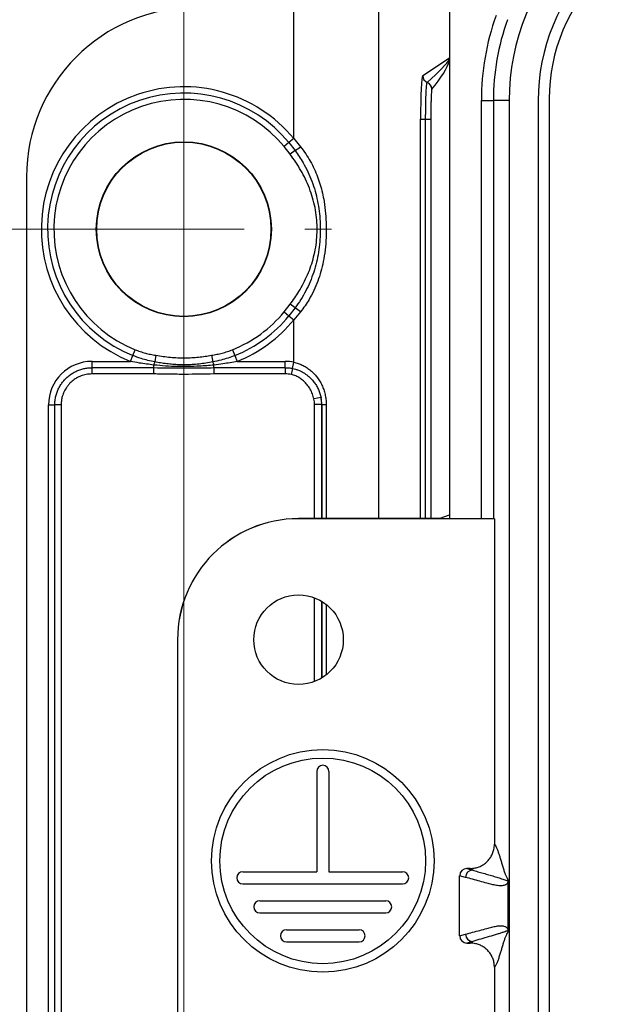
# Model space of a CAD drawing. Units: millimetres. Extents: x 17 to 410, y 7 to 290.
# Drawn here: x 48 to 72, y 71 to 112 of the extents above; entities that cross this region are included whole.
import ezdxf

# ---------------------------------------------------------------- set-up
doc = ezdxf.new("R2010")
doc.units = ezdxf.units.MM
doc.styles.add('SLDTEXTSTYLE0', font='TXT', dxfattribs={"width": 0.75})
doc.dimstyles.new('SLDDIMSTYLE1', dxfattribs={"dimtxt": 3.5, "dimasz": 3, "dimexe": 0, "dimexo": 0.0625, "dimgap": 0.875, "dimtad": 1, "dimdec": 0, "dimrnd": 1e-09, "dimdsep": 46, "dimtxsty": 'SLDTEXTSTYLE0', "dimblk1": 'NONE', "dimblk2": 'NONE', "dimsah": 1, "dimcen": 0.09, "dimadec": 0, "dimazin": 2, "dimtfac": 1, "dimtdec": 0, "dimtofl": 0, "dimtmove": 0, "dimatfit": 3, "dimldrblk": 'NONE', "dimfxl": 1, "dimfrac": 2, "dimtolj": 1, "dimtzin": 12, "dimarcsym": 0})
doc.dimstyles.new('SLDDIMSTYLE2', dxfattribs={"dimtxt": 3.5, "dimasz": 3, "dimexe": 0, "dimexo": 0.0625, "dimgap": 0.875, "dimtad": 1, "dimdec": 0, "dimrnd": 1e-09, "dimzin": 12, "dimdsep": 46, "dimtxsty": 'SLDTEXTSTYLE0', "dimsah": 1, "dimcen": 0.09, "dimadec": 0, "dimazin": 3, "dimtfac": 1, "dimtdec": 0, "dimtofl": 0, "dimtmove": 0, "dimatfit": 3, "dimfxl": 1, "dimfrac": 2, "dimtolj": 1, "dimtzin": 12, "dimarcsym": 0})
doc.dimstyles.new('SLDDIMSTYLE3', dxfattribs={"dimtxt": 3.5, "dimasz": 3, "dimexe": 0, "dimexo": 0.0625, "dimgap": 0.875, "dimtad": 1, "dimdec": 1, "dimrnd": 1e-09, "dimzin": 12, "dimdsep": 46, "dimtxsty": 'SLDTEXTSTYLE0', "dimsah": 1, "dimcen": 0.09, "dimadec": 0, "dimazin": 3, "dimtol": 1, "dimtp": 0.5, "dimtm": 0.5, "dimtfac": 1, "dimtdec": 1, "dimtofl": 0, "dimtmove": 0, "dimatfit": 3, "dimfxl": 1, "dimfrac": 2, "dimtolj": 1, "dimarcsym": 0})
doc.dimstyles.new('SLDDIMSTYLE4', dxfattribs={"dimtxt": 3.5, "dimasz": 3, "dimexe": 0, "dimexo": 0.0625, "dimgap": 0.875, "dimtad": 1, "dimdec": 1, "dimrnd": 1e-09, "dimzin": 12, "dimdsep": 46, "dimtxsty": 'SLDTEXTSTYLE0', "dimsah": 1, "dimcen": 0.09, "dimadec": 0, "dimazin": 3, "dimtol": 1, "dimtp": 0.3, "dimtm": 0.3, "dimtfac": 1, "dimtdec": 1, "dimtofl": 0, "dimtmove": 0, "dimatfit": 3, "dimfxl": 1, "dimfrac": 2, "dimtolj": 1, "dimarcsym": 0})

# ---------------------------------------------------------------- blocks, each defined once
blk = doc.blocks.new('_D')
at = {"color": 7, "linetype": 'Continuous', "lineweight": 18, "insert": (67.086, 191.638), "char_height": 3.5, "attachment_point": 1, "style": 'SLDTEXTSTYLE0'}
blk.add_mtext('0', dxfattribs=at)
blk = doc.blocks.new('_None')
blk = doc.blocks.new('_D_1')
at = {"color": 7, "linetype": 'Continuous', "lineweight": 0}
for p, q in [((67.379, 125.045), (30.829, 125.045)), ((31.829, 25), (31.829, 125.045)), ((67.379, 25), (30.829, 25))]:
    blk.add_line(p, q, dxfattribs=at)
at = {"color": 7, "linetype": 'Continuous', "lineweight": 18}
for points in [[(31.829, 125.045), (31.379, 122.045), (32.279, 122.045)], [(31.829, 25), (32.279, 28), (31.379, 28)]]:
    blk.add_solid(points, dxfattribs=at)
at = {"color": 7, "linetype": 'Continuous', "lineweight": 18, "insert": (27.317, 71.143), "char_height": 3.5, "attachment_point": 1, "rotation": 90, "style": 'SLDTEXTSTYLE0'}
blk.add_mtext('100', dxfattribs=at)
blk = doc.blocks.new('_D_2')
at = {"color": 7, "linetype": 'Continuous', "lineweight": 0}
for p, q in [((54.329, 47.985), (54.329, 136.045)), ((218.329, 47.985), (218.329, 136.045)), ((218.329, 135.045), (54.329, 135.045))]:
    blk.add_line(p, q, dxfattribs=at)
at = {"color": 7, "linetype": 'Continuous', "lineweight": 18}
for points in [[(54.329, 135.045), (57.329, 134.595), (57.329, 135.495)], [(218.329, 135.045), (215.329, 135.495), (215.329, 134.595)]]:
    blk.add_solid(points, dxfattribs=at)
at = {"color": 7, "linetype": 'Continuous', "lineweight": 18, "char_height": 3.5, "attachment_point": 1, "style": 'SLDTEXTSTYLE0'}
for s, insert in [('164', (127.29, 139.557)), ('±0,5', (136.36, 139.557))]:
    blk.add_mtext(s, dxfattribs=dict(at, insert=insert))
blk = doc.blocks.new('_D_3')
at = {"color": 7, "linetype": 'Continuous', "lineweight": 0}
for p, q in [((53.329, 102.985), (36.829, 102.985)), ((37.829, 46.985), (37.829, 102.985)), ((53.329, 46.985), (36.829, 46.985))]:
    blk.add_line(p, q, dxfattribs=at)
at = {"color": 7, "linetype": 'Continuous', "lineweight": 18}
for points in [[(37.829, 102.985), (37.379, 99.985), (38.279, 99.985)], [(37.829, 46.985), (38.279, 49.985), (37.379, 49.985)]]:
    blk.add_solid(points, dxfattribs=at)
at = {"color": 7, "linetype": 'Continuous', "lineweight": 18, "char_height": 3.5, "attachment_point": 1, "rotation": 90, "style": 'SLDTEXTSTYLE0'}
for s, insert in [('±0,3', (33.317, 73.724)), ('56', (33.317, 67.239))]:
    blk.add_mtext(s, dxfattribs=dict(at, insert=insert))
blk = doc.blocks.new('SW_CENTERMARKSYMBOL_3')
at = {"color": 0, "linetype": 'Continuous', "lineweight": 18}
for p, q in [((0, 5), (0, 6.1)), ((0, 0), (0, 2.5)), ((-5, 0), (-6.1, 0)), ((0, 0), (-2.5, 0)), ((0, 0), (0, -2.5)), ((0, 0), (2.5, 0)), ((5, 0), (6.1, 0)), ((0, -5), (0, -6.1))]:
    blk.add_line(p, q, dxfattribs=at)

msp = doc.modelspace()

# ---------------------------------------------------------------- linework, layer by layer
at = {"color": 7, "linetype": 'Continuous', "lineweight": 25}
for p, q in [((65.306, 121.972), (65.306, 91.022)), ((58.873, 106.732), (58.873, 112.153)), ((66.624, 108.303), (67.123, 108.303)), ((66.624, 91.022), (66.624, 108.303)), ((67.77, 108.303), (67.123, 108.303)), ((67.123, 108.303), (67.123, 91.022)), ((67.77, 108.303), (67.77, 41.742)), ((68.97, 108.303), (68.97, 41.742)), ((69.429, 108.38), (69.429, 41.665)), ((64.109, 107.537), (64.322, 107.537)), ((64.322, 107.537), (64.535, 107.537)), ((58.873, 106.732), (58.673, 106.566)), ((58.873, 106.732), (59.156, 106.393)), ((58.673, 106.566), (58.473, 106.401)), ((58.721, 106.085), (58.473, 106.401)), ((58.673, 106.566), (58.927, 106.239)), ((58.927, 106.239), (58.721, 106.085)), ((47.829, 105.156), (47.829, 44.814)), ((58.473, 99.57), (58.721, 99.886)), ((58.927, 99.732), (58.673, 99.404)), ((58.927, 99.732), (58.721, 99.886)), ((58.473, 99.57), (58.673, 99.404)), ((58.673, 99.404), (58.873, 99.239)), ((59.156, 99.578), (58.873, 99.239)), ((58.873, 97.49), (58.873, 99.239)), ((52.121, 97.525), (52.219, 97.766)), ((52.219, 97.766), (52.316, 98.007)), ((53.179, 97.776), (53.132, 97.501)), ((55.479, 97.776), (55.525, 97.501)), ((56.342, 98.007), (56.439, 97.766)), ((56.439, 97.766), (56.536, 97.525)), ((50.538, 97.525), (52.121, 97.525)), ((50.538, 97.265), (50.538, 97.525)), ((53.086, 97.265), (53.086, 97.375)), ((55.572, 97.265), (55.572, 97.375)), ((56.536, 97.525), (58.52, 97.525)), ((58.52, 97.265), (58.52, 97.525)), ((58.822, 97.235), (58.873, 97.49)), ((50.538, 97.265), (53.086, 97.265)), ((50.538, 97.005), (50.538, 97.265)), ((53.086, 97.005), (50.538, 97.005)), ((53.086, 97.005), (53.086, 97.265)), ((55.572, 97.265), (58.52, 97.265)), ((55.572, 97.265), (55.572, 97.005)), ((58.52, 97.005), (55.572, 97.005)), ((58.52, 97.265), (58.52, 97.005)), ((58.822, 97.235), (58.771, 96.98)), ((48.739, 54.245), (48.739, 95.726)), ((48.739, 95.726), (48.999, 95.726)), ((48.999, 54.245), (48.999, 95.726)), ((49.259, 95.726), (48.999, 95.726)), ((49.259, 95.726), (49.259, 54.245)), ((60, 96.028), (59.706, 95.97)), ((60.028, 95.736), (59.729, 95.736)), ((60.029, 95.736), (60.028, 95.736)), ((60.029, 95.736), (60.214, 95.736)), ((65.287, 91.164), (64.902, 91.035)), ((65.306, 91.164), (65.287, 91.164)), ((59.07, 91.024), (59.07, 91.022)), ((64.367, 91.024), (59.07, 91.024)), ((67.164, 91.022), (59.07, 91.022)), ((67.164, 91.022), (67.164, 77.564)), ((54.068, 86.022), (54.068, 65.022)), ((54.068, 86.022), (54.068, 65.022)), ((54.068, 86.022), (54.07, 86.022)), ((54.07, 86.022), (54.07, 65.022)), ((59.82, 80.578), (59.82, 76.428)), ((60.32, 80.578), (60.32, 76.428)), ((66.028, 76.565), (66.266, 76.497)), ((66.165, 76.565), (66.028, 76.565)), ((56.77, 76.428), (59.82, 76.428)), ((60.32, 76.428), (63.37, 76.428)), ((65.727, 73.779), (65.727, 76.266)), ((65.968, 76.198), (65.727, 76.266)), ((56.77, 75.928), (63.37, 75.928)), ((67.735, 73.98), (67.735, 76.065)), ((57.47, 75.228), (62.67, 75.228)), ((57.47, 74.728), (62.67, 74.728)), ((58.57, 74.028), (61.57, 74.028)), ((65.727, 73.779), (65.968, 73.847)), ((58.57, 73.528), (61.57, 73.528)), ((66.266, 73.548), (66.028, 73.48)), ((66.028, 73.48), (66.165, 73.48)), ((67.164, 72.481), (67.164, 59.022))]:
    msp.add_line(p, q, dxfattribs=at)
at = {"color": 8, "linetype": 'Continuous', "lineweight": 25}
for p, q in [((62.369, 112.327), (62.369, 91.024)), ((64.2, 109.336), (65.306, 110.073)), ((64.109, 91.024), (64.109, 107.537)), ((64.322, 91.024), (64.322, 107.537)), ((64.535, 107.537), (64.535, 91.026)), ((59.729, 91.024), (59.729, 95.736)), ((60.028, 95.736), (60.029, 91.024)), ((60.029, 91.024), (60.029, 95.736)), ((60.214, 95.736), (60.214, 91.024)), ((59.729, 84.294), (59.729, 87.751)), ((60.028, 84.44), (60.029, 87.605)), ((60.029, 87.605), (60.028, 84.44)), ((60.214, 87.476), (60.214, 84.568))]:
    msp.add_line(p, q, dxfattribs=at)
at = {"color": 7, "linetype": 'Continuous', "lineweight": 25}
for centre, radius in [((54.329, 102.985), 3.616), ((54.329, 102.985), 3.6), ((59.07, 86.022), 1.85), ((60.07, 76.878), 4.6), ((60.07, 76.878), 4.25)]:
    msp.add_circle(centre, radius, dxfattribs=at)
for centre, radius, start, end in [((77.106, 108.303), 9.337, 135, 180), ((77.106, 108.303), 8.137, 135, 180), ((76.829, 108.38), 7.4, 135, 180), ((77.106, 108.303), 10.483, 160.4221, 180), ((77.106, 108.303), 9.983, 160.4221, 180), ((64.5, 109.336), 0.3, 180.113, 248.093), ((54.329, 102.985), 5.89, 39.5001, 247.9858), ((64.276, 108.779), 0.3, 0.1037, 68.1669), ((54.329, 102.985), 5.63, 39.5001, 247.9858), ((54.329, 102.985), 5.37, 39.5001, 247.9858), ((56.799, 109.658), 4.027, 301.8985, 305.8328), ((56.799, 96.312), 4.027, 54.1672, 58.1015), ((54.329, 102.985), 5.37, 292.0142, 320.4999), ((54.329, 102.985), 5.63, 292.0142, 320.4999), ((54.329, 102.985), 5.89, 292.0142, 320.4999), ((53.739, 97.203), 0.676, 153.9002, 165.2638), ((54.918, 97.203), 0.676, 14.7362, 26.0998), ((59.07, 86.022), 5.002, 90, 179.9997), ((59.07, 86.022), 5.002, 90, 180), ((59.07, 86.022), 5, 90, 180), ((60.07, 80.578), 0.25, 0, 180), ((56.77, 76.178), 0.25, 90, 270), ((63.37, 76.178), 0.25, 270, 90), ((66.268, 76.197), 0.3, 90.4825, 179.9113), ((57.47, 74.978), 0.25, 90, 270), ((62.67, 74.978), 0.25, 270, 90), ((58.57, 73.778), 0.25, 90, 270), ((61.57, 73.778), 0.25, 270, 90), ((66.268, 73.848), 0.3, 180.0887, 269.5175)]:
    msp.add_arc(centre, radius, start, end, dxfattribs=at)
for centre, major_axis, ratio, start_param, end_param in [((54.833, 105.144), (3.889, -5.837), 0.998023, 2.554737, 4.123707), ((64.203, 107.537), (0, 1.8), 0.052408, 0.034907, 1.570796), ((50.54, 95.724), (1.274, -1.274), 0.998783, 2.356803, 3.926382), ((58.517, 95.724), (-1.274, -1.274), 0.998783, 3.728616, 3.926382), ((58.528, 95.734), (-0.85, -0.85), 0.998783, 2.356803, 2.552639), ((58.528, 95.734), (1.061, 1.061), 0.999269, 5.498396, 5.694232), ((66.03, 76.265), (-0.291, 0.083), 0.99195, 4.991613, 6.558156), ((66.03, 73.78), (0.291, 0.083), 0.99195, 2.866621, 4.433165)]:
    msp.add_ellipse(centre, major_axis=major_axis, ratio=ratio, start_param=start_param, end_param=end_param, dxfattribs=at)
at = {"color": 8, "linetype": 'Continuous', "lineweight": 25}
for centre, major_axis, ratio, start_param, end_param in [((63.829, 108.889), (1.492, 1.223), 0.120929, 4.995432, 6.011755), ((64.129, 108.889), (1.16, 1.313), 0.234803, 4.834749, 5.8293)]:
    msp.add_ellipse(centre, major_axis=major_axis, ratio=ratio, start_param=start_param, end_param=end_param, dxfattribs=at)
at = {"color": 7, "linetype": 'Continuous', "lineweight": 25}
for points, knots in [([(64.322, 107.537), (64.322, 107.583), (64.322, 107.687), (64.323, 107.846), (64.325, 108.012), (64.328, 108.173), (64.331, 108.324), (64.336, 108.466), (64.341, 108.594), (64.346, 108.707), (64.352, 108.806), (64.359, 108.891), (64.366, 108.962), (64.373, 109.013), (64.381, 109.046), (64.386, 109.054), (64.388, 109.058)], [0, 0, 0, 0, 0.059492, 0.133, 0.206745, 0.280254, 0.353719, 0.42742, 0.500885, 0.57019, 0.639495, 0.713148, 0.787038, 0.860691, 0.930346, 1, 1, 1, 1]), ([(64.577, 108.779), (64.575, 108.776), (64.572, 108.77), (64.566, 108.737), (64.56, 108.675), (64.555, 108.585), (64.55, 108.49), (64.546, 108.382), (64.542, 108.239), (64.539, 108.056), (64.536, 107.857), (64.535, 107.682), (64.535, 107.574), (64.535, 107.537)], [0, 0, 0, 0, 0.069867, 0.139734, 0.250459, 0.361184, 0.430529, 0.499875, 0.61007, 0.720264, 0.830431, 0.940598, 1, 1, 1, 1]), ([(58.927, 106.239), (58.985, 106.157), (59.1, 105.994), (59.28, 105.702), (59.459, 105.363), (59.626, 104.972), (59.758, 104.568), (59.858, 104.154), (59.926, 103.734), (59.963, 103.31), (59.971, 102.885), (59.949, 102.46), (59.898, 102.038), (59.815, 101.621), (59.7, 101.212), (59.553, 100.815), (59.373, 100.436), (59.166, 100.074), (59.006, 99.846), (58.927, 99.732)], [0, 0, 0, 0, 0.043207, 0.086411, 0.147577, 0.208739, 0.2699, 0.331066, 0.392179, 0.453298, 0.51439, 0.575481, 0.636599, 0.697711, 0.758875, 0.820034, 0.879978, 0.940027, 1, 1, 1, 1]), ([(59.156, 106.393), (59.228, 106.297), (59.372, 106.104), (59.559, 105.799), (59.721, 105.485), (59.858, 105.16), (59.97, 104.826), (60.06, 104.485), (60.135, 104.091), (60.191, 103.643), (60.219, 103.142), (60.213, 102.64), (60.173, 102.14), (60.101, 101.672), (60, 101.237), (59.87, 100.839), (59.707, 100.452), (59.527, 100.115), (59.341, 99.825), (59.218, 99.66), (59.156, 99.578)], [0, 0, 0, 0, 0.049518, 0.099034, 0.147321, 0.195792, 0.244355, 0.292878, 0.341208, 0.409706, 0.478492, 0.547359, 0.616111, 0.684581, 0.742168, 0.799971, 0.857748, 0.915297, 0.957648, 1, 1, 1, 1]), ([(58.721, 99.886), (58.785, 99.972), (58.912, 100.146), (59.099, 100.435), (59.28, 100.754), (59.447, 101.105), (59.588, 101.467), (59.701, 101.846), (59.783, 102.241), (59.831, 102.649), (59.844, 103.06), (59.819, 103.472), (59.756, 103.881), (59.657, 104.285), (59.524, 104.68), (59.361, 105.058), (59.17, 105.417), (58.958, 105.759), (58.8, 105.976), (58.721, 106.085)], [0, 0, 0, 0, 0.04802, 0.096035, 0.153873, 0.211868, 0.269832, 0.327626, 0.388663, 0.449941, 0.51121, 0.572236, 0.634072, 0.696141, 0.758236, 0.820107, 0.88003, 0.940037, 1, 1, 1, 1]), ([(53.132, 97.501), (53.037, 97.521), (52.844, 97.562), (52.538, 97.646), (52.332, 97.723), (52.219, 97.766)], [0, 0, 0, 0, 0.3088771, 0.6186633, 1, 1, 1, 1]), ([(52.316, 98.007), (52.385, 97.981), (52.524, 97.928), (52.739, 97.867), (52.957, 97.816), (53.105, 97.789), (53.179, 97.776)], [0, 0, 0, 0, 0.248361, 0.496792, 0.748381, 1, 1, 1, 1]), ([(53.179, 97.776), (53.278, 97.76), (53.476, 97.728), (53.775, 97.695), (54.076, 97.675), (54.37, 97.67), (54.654, 97.679), (54.93, 97.699), (55.205, 97.732), (55.387, 97.761), (55.479, 97.776)], [0, 0, 0, 0, 0.129908, 0.259799, 0.390682, 0.521561, 0.640752, 0.759946, 0.879967, 1, 1, 1, 1]), ([(55.479, 97.776), (55.552, 97.789), (55.698, 97.815), (55.915, 97.866), (56.131, 97.927), (56.272, 97.98), (56.342, 98.007)], [0, 0, 0, 0, 0.248734, 0.497439, 0.748756, 1, 1, 1, 1]), ([(56.439, 97.766), (56.346, 97.73), (56.158, 97.659), (55.852, 97.571), (55.64, 97.525), (55.525, 97.501)], [0, 0, 0, 0, 0.3147427, 0.6311223, 1, 1, 1, 1]), ([(53.086, 97.375), (52.887, 97.4), (52.565, 97.44), (52.245, 97.501), (52.121, 97.525)], [0, 0, 0, 0, 0.614146, 1, 1, 1, 1]), ([(55.572, 97.375), (55.472, 97.365), (55.273, 97.346), (54.923, 97.322), (54.522, 97.307), (54.056, 97.309), (53.576, 97.329), (53.249, 97.36), (53.086, 97.375)], [0, 0, 0, 0, 0.120448, 0.241061, 0.422565, 0.604356, 0.801955, 1, 1, 1, 1]), ([(55.525, 97.501), (55.431, 97.483), (55.244, 97.449), (54.958, 97.412), (54.671, 97.389), (54.393, 97.379), (54.128, 97.383), (53.874, 97.397), (53.621, 97.422), (53.373, 97.456), (53.211, 97.486), (53.132, 97.501)], [0, 0, 0, 0, 0.119027, 0.238049, 0.358186, 0.478322, 0.583392, 0.688464, 0.794354, 0.900246, 1, 1, 1, 1]), ([(56.536, 97.525), (56.438, 97.506), (56.242, 97.468), (55.92, 97.417), (55.696, 97.39), (55.572, 97.375)], [0, 0, 0, 0, 0.307001, 0.61448, 1, 1, 1, 1]), ([(58.873, 97.49), (58.933, 97.475), (59.052, 97.445), (59.221, 97.374), (59.383, 97.286), (59.534, 97.18), (59.674, 97.057), (59.802, 96.918), (59.917, 96.761), (60.016, 96.589), (60.097, 96.405), (60.157, 96.212), (60.197, 96.013), (60.212, 95.853), (60.213, 95.761), (60.214, 95.736)], [0, 0, 0, 0, 0.076383, 0.153074, 0.229508, 0.307413, 0.38557, 0.463514, 0.54724, 0.631222, 0.71495, 0.799746, 0.884812, 0.969596, 1, 1, 1, 1]), ([(48.999, 95.726), (49.001, 95.787), (49.005, 95.908), (49.038, 96.085), (49.089, 96.254), (49.158, 96.414), (49.242, 96.562), (49.339, 96.696), (49.45, 96.819), (49.577, 96.932), (49.718, 97.032), (49.869, 97.116), (50.03, 97.182), (50.196, 97.23), (50.366, 97.26), (50.481, 97.263), (50.538, 97.265)], [0, 0, 0, 0, 0.075419, 0.150839, 0.222452, 0.294295, 0.365909, 0.432956, 0.500003, 0.571467, 0.643159, 0.714622, 0.786078, 0.857761, 0.929217, 1, 1, 1, 1]), ([(50.538, 97.005), (50.491, 97.004), (50.371, 97), (50.183, 96.961), (49.981, 96.885), (49.795, 96.775), (49.65, 96.653), (49.541, 96.532), (49.446, 96.401), (49.357, 96.234), (49.296, 96.048), (49.264, 95.878), (49.26, 95.777), (49.259, 95.726)], [0, 0, 0, 0, 0.070829, 0.178108, 0.285385, 0.392656, 0.499927, 0.566993, 0.634059, 0.741565, 0.849071, 0.924536, 1, 1, 1, 1]), ([(53.086, 97.265), (53.286, 97.264), (53.643, 97.261), (54.157, 97.257), (54.629, 97.257), (55.1, 97.263), (55.415, 97.264), (55.572, 97.265)], [0, 0, 0, 0, 0.241343, 0.430909, 0.620541, 0.810272, 1, 1, 1, 1]), ([(55.572, 97.005), (55.372, 97.002), (54.972, 96.996), (54.358, 96.984), (53.729, 96.995), (53.3, 97.002), (53.086, 97.005)], [0, 0, 0, 0, 0.241346, 0.482683, 0.741331, 1, 1, 1, 1]), ([(58.52, 97.265), (58.57, 97.264), (58.672, 97.261), (58.772, 97.244), (58.822, 97.235)], [0, 0, 0, 0, 0.497551, 1, 1, 1, 1]), ([(58.771, 96.98), (58.73, 96.988), (58.647, 97.002), (58.562, 97.004), (58.52, 97.005)], [0, 0, 0, 0, 0.49755, 1, 1, 1, 1]), ([(59.706, 95.97), (59.688, 96.04), (59.652, 96.182), (59.554, 96.381), (59.428, 96.564), (59.283, 96.718), (59.125, 96.839), (58.958, 96.931), (58.835, 96.964), (58.771, 96.98)], [0, 0, 0, 0, 0.150598, 0.301305, 0.455172, 0.608978, 0.737126, 0.865127, 1, 1, 1, 1]), ([(58.822, 97.235), (58.863, 97.226), (58.944, 97.207), (59.095, 97.154), (59.27, 97.068), (59.445, 96.944), (59.589, 96.811), (59.707, 96.674), (59.808, 96.527), (59.892, 96.368), (59.958, 96.202), (59.986, 96.086), (60, 96.028)], [0, 0, 0, 0, 0.069683, 0.139371, 0.268168, 0.397031, 0.497782, 0.598861, 0.699629, 0.799665, 0.900017, 1, 1, 1, 1]), ([(60.029, 95.736), (60.029, 95.757), (60.028, 95.855), (60.012, 95.951), (60, 96.028)], [0, 0, 0, 0, 0.207294, 1, 1, 1, 1]), ([(64.902, 91.035), (64.899, 91.035), (64.892, 91.034), (64.86, 91.032), (64.816, 91.031), (64.748, 91.029), (64.653, 91.027), (64.547, 91.026), (64.451, 91.025), (64.396, 91.024), (64.368, 91.024), (64.367, 91.024)], [0, 0, 0, 0, 0.111241, 0.222536, 0.33327, 0.444081, 0.614197, 0.784801, 0.889795, 0.994907, 1, 1, 1, 1]), ([(66.165, 76.565), (66.221, 76.568), (66.333, 76.573), (66.497, 76.617), (66.652, 76.686), (66.792, 76.78), (66.915, 76.897), (67.016, 77.032), (67.093, 77.183), (67.138, 77.325), (67.16, 77.454), (67.163, 77.527), (67.164, 77.564)], [0, 0, 0, 0, 0.107454, 0.214907, 0.32235, 0.429792, 0.537132, 0.644472, 0.751781, 0.85909, 0.929545, 1, 1, 1, 1]), ([(67.164, 77.564), (67.179, 77.546), (67.21, 77.509), (67.255, 77.416), (67.301, 77.302), (67.347, 77.168), (67.392, 77.023), (67.438, 76.87), (67.485, 76.711), (67.534, 76.551), (67.584, 76.398), (67.634, 76.266), (67.684, 76.157), (67.718, 76.115), (67.735, 76.094)], [0, 0, 0, 0, 0.079862, 0.159766, 0.239731, 0.319761, 0.399846, 0.479963, 0.560089, 0.648203, 0.736261, 0.824244, 0.912149, 1, 1, 1, 1]), ([(66.266, 76.497), (66.242, 76.51), (66.201, 76.532), (66.176, 76.555), (66.165, 76.565)], [0, 0, 0, 0, 0.56007, 1, 1, 1, 1]), ([(67.735, 76.065), (67.734, 76.06), (67.732, 76.044), (67.728, 76.027), (67.722, 76.007), (67.713, 75.986), (67.694, 75.952), (67.666, 75.92), (67.629, 75.892), (67.58, 75.869), (67.518, 75.852), (67.403, 75.845), (67.248, 75.859), (67.051, 75.904), (66.723, 75.994), (66.362, 76.09), (66.066, 76.171), (65.968, 76.198)], [0, 0, 0, 0, 0.001338, 0.004639, 0.00791, 0.012732, 0.019773, 0.040639, 0.061502, 0.082367, 0.124085, 0.165806, 0.277028, 0.388265, 0.499502, 0.833167, 1, 1, 1, 1]), ([(66.266, 76.497), (66.266, 76.497), (66.283, 76.492), (66.372, 76.464), (66.535, 76.416), (66.761, 76.351), (66.988, 76.286), (67.208, 76.221), (67.382, 76.167), (67.511, 76.125), (67.599, 76.095), (67.656, 76.075), (67.69, 76.068), (67.705, 76.067), (67.715, 76.069), (67.721, 76.071), (67.726, 76.074), (67.729, 76.077), (67.731, 76.079), (67.732, 76.082), (67.733, 76.084), (67.733, 76.085), (67.734, 76.087), (67.734, 76.088), (67.734, 76.09), (67.734, 76.091), (67.734, 76.092), (67.734, 76.093), (67.735, 76.094), (67.735, 76.094), (67.735, 76.094), (67.735, 76.094)], [0, 0, 0, 0, 0.000004, 0.033322, 0.166596, 0.299873, 0.433152, 0.566426, 0.699697, 0.774669, 0.84964, 0.924662, 0.949617, 0.966269, 0.977387, 0.984814, 0.98978, 0.993104, 0.995332, 0.996827, 0.997834, 0.998514, 0.998975, 0.99929, 0.999508, 0.999712, 0.999831, 0.999905, 0.999961, 0.999996, 1, 1, 1, 1]), ([(67.735, 76.094), (67.735, 76.094), (67.735, 76.092), (67.735, 76.086), (67.735, 76.077), (67.735, 76.069), (67.735, 76.065)], [0, 0, 0, 0, 0.102821, 0.278199, 0.640448, 1, 1, 1, 1]), ([(65.968, 73.847), (66.066, 73.874), (66.362, 73.955), (66.723, 74.051), (67.051, 74.141), (67.248, 74.186), (67.403, 74.2), (67.518, 74.193), (67.58, 74.176), (67.629, 74.152), (67.666, 74.125), (67.694, 74.093), (67.713, 74.059), (67.722, 74.038), (67.728, 74.018), (67.732, 74), (67.734, 73.985), (67.735, 73.98)], [0, 0, 0, 0, 0.166833, 0.500498, 0.611735, 0.722972, 0.834194, 0.875915, 0.917633, 0.938498, 0.959361, 0.980227, 0.987268, 0.99209, 0.995361, 0.998662, 1, 1, 1, 1]), ([(67.735, 73.951), (67.735, 73.951), (67.735, 73.951), (67.735, 73.951), (67.734, 73.952), (67.734, 73.954), (67.734, 73.957), (67.732, 73.963), (67.726, 73.973), (67.71, 73.978), (67.684, 73.978), (67.633, 73.962), (67.55, 73.935), (67.423, 73.892), (67.224, 73.828), (66.946, 73.748), (66.599, 73.649), (66.373, 73.582), (66.266, 73.548), (66.266, 73.548)], [0, 0, 0, 0, 0.000004, 0.000057, 0.000109, 0.000204, 0.000473, 0.00162, 0.006168, 0.024319, 0.060602, 0.096889, 0.193653, 0.290426, 0.387197, 0.591462, 0.79573, 0.999996, 1, 1, 1, 1]), ([(67.735, 73.951), (67.719, 73.932), (67.689, 73.895), (67.643, 73.8), (67.597, 73.685), (67.552, 73.551), (67.506, 73.405), (67.461, 73.252), (67.414, 73.093), (67.365, 72.933), (67.315, 72.781), (67.265, 72.649), (67.214, 72.542), (67.181, 72.501), (67.164, 72.481)], [0, 0, 0, 0, 0.079863, 0.159769, 0.239736, 0.319769, 0.399855, 0.479974, 0.560099, 0.648212, 0.736268, 0.824247, 0.91215, 1, 1, 1, 1]), ([(67.735, 73.98), (67.735, 73.975), (67.735, 73.966), (67.735, 73.957), (67.735, 73.953), (67.735, 73.951), (67.735, 73.951)], [0, 0, 0, 0, 0.5101673, 0.7784607, 0.8970913, 1, 1, 1, 1]), ([(66.165, 73.48), (66.179, 73.493), (66.205, 73.515), (66.247, 73.538), (66.266, 73.548)], [0, 0, 0, 0, 0.559922, 1, 1, 1, 1]), ([(67.164, 72.481), (67.161, 72.537), (67.156, 72.649), (67.112, 72.813), (67.043, 72.968), (66.949, 73.108), (66.832, 73.231), (66.697, 73.332), (66.546, 73.409), (66.403, 73.454), (66.275, 73.477), (66.201, 73.479), (66.165, 73.48)], [0, 0, 0, 0, 0.1074539, 0.2149073, 0.3223497, 0.4297917, 0.5371319, 0.6444721, 0.7517811, 0.8590905, 0.9295452, 1, 1, 1, 1])]:
    msp.add_open_spline(points, degree=3, knots=knots, dxfattribs=at)

# ---------------------------------------------------------------- block references
at = {"color": 7, "linetype": 'Continuous', "lineweight": 18}
msp.add_blockref('SW_CENTERMARKSYMBOL_3', (54.329, 102.985), dxfattribs=at)

# ---------------------------------------------------------------- dimensions: what is measured, and where the dimension line sits
for base, p1, p2, dimstyle, picture, middle in [((68.379, 187.126), (68.379, 125.045), (68.379, 25), 'SLDDIMSTYLE1', '_D', (68.379, 187.126)), ((31.829, 125.045), (68.379, 25), (68.379, 125.045), 'SLDDIMSTYLE2', '_D_1', (31.829, 75.022)), ((37.829, 102.985), (54.329, 46.985), (54.329, 102.985), 'SLDDIMSTYLE4', '_D_3', (37.829, 74.985))]:
    dim = msp.add_linear_dim(base=base, p1=p1, p2=p2, angle=90, dimstyle=dimstyle, dxfattribs=at)
    dim.commit()
    dim.dimension.update_dxf_attribs({"geometry": picture, "text_midpoint": middle, "dimtype": 160})
dim = msp.add_linear_dim(base=(54.329, 135.045), p1=(218.329, 46.985), p2=(54.329, 46.985), dimstyle='SLDDIMSTYLE3', dxfattribs=at)
dim.commit()
dim.dimension.update_dxf_attribs({"geometry": '_D_2', "text_midpoint": (136.329, 135.045), "dimtype": 160})

doc.saveas('drawing.dxf')
